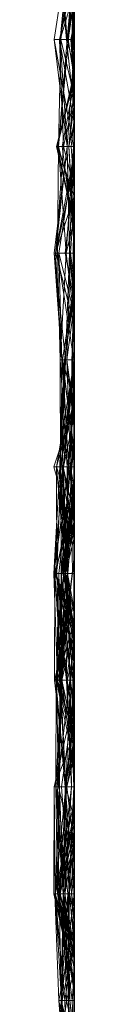
# Model space of a CAD drawing. Units: metres. Extents: x -0.16 to 0.24, y 0.007 to 0.407.
# Drawn here: x 0.239 to 0.24, y 0.315 to 0.362 of the extents above; entities that cross this region are included whole.
import ezdxf

# ---------------------------------------------------------------- set-up
doc = ezdxf.new("R2010")
doc.units = ezdxf.units.M
doc.linetypes.add('AUSGEZOGEN', pattern=[0])
doc.layers.add('Standard', color=7, linetype='AUSGEZOGEN', lineweight=13)

# ---------------------------------------------------------------- blocks, each defined once
blk = doc.blocks.new('COMPLEXOBJECT_0')
at = {"layer": 'Standard', "color": 7, "linetype": 'AUSGEZOGEN', "lineweight": 13, "transparency": 33554687}
for p, q in [((0.142979, 0.00098), (0.148085, 0.000375)), ((0.148846, 0), (0.153191, 0.000974)), ((0.153191, 0.000974), (0.153191, 0.000915)), ((0.153191, 0.000974), (0.158298, 0.000964)), ((0.153191, 0.000915), (0.153191, 0.000974)), ((0.158298, 0.000964), (0.153191, 0.000915)), ((0.153191, 0.000915), (0.158298, 0.000964)), ((0.158298, 0.000964), (0.158298, 0.000412)), ((0.158298, 0.000964), (0.162504, 0)), ((0.158298, 0.000964), (0.16083, 0)), ((0.158298, 0), (0.158298, 0.000964)), ((0.163404, 0.000337), (0.168511, 0.000987)), ((0.163404, 0.000369), (0.168511, 0.000987)), ((0.163404, 0.000802), (0.168511, 0.000987)), ((0.168511, 0.000987), (0.168511, 0)), ((0.168511, 0.000987), (0.171347, 0)), ((0.168511, 0), (0.168511, 0.000987)), ((0.173617, 0.000687), (0.168511, 0.000987)), ((0.168511, 0.000987), (0.168511, 0)), ((0.168511, 0.000987), (0.173617, 0.000285)), ((0.168511, 0.000987), (0.173617, 0.00052)), ((0.168511, 0.000498), (0.168511, 0.000987)), ((0.170146, 0), (0.173617, 0.000988)), ((0.173617, 0.000988), (0.173617, 0)), ((0.173617, 0.000988), (0.176521, 0)), ((0.173617, 0), (0.173617, 0.000988)), ((0.178723, 0.00043), (0.18383, 0.000966)), ((0.178723, 0.0006), (0.18383, 0.000966)), ((0.18383, 0.000966), (0.18383, 0.000237)), ((0.18383, 0.000966), (0.188936, 0.000335)), ((0.18383, 0.000902), (0.18383, 0.000966)), ((0.188936, 0.00004), (0.194043, 0.000971)), ((0.188936, 0.000335), (0.194043, 0.000971)), ((0.194043, 0.000971), (0.194043, 0)), ((0.194043, 0.000971), (0.199149, 0.000179)), ((0.194043, 0.000677), (0.194043, 0.000971)), ((0.142979, 0.000887), (0.148085, 0.000623)), ((0.142979, 0.0003), (0.148085, 0.000748)), ((0.148085, 0.000585), (0.142979, 0.000689)), ((0.148085, 0.000611), (0.142979, 0.0003)), ((0.142979, 0.000503), (0.148085, 0.000611)), ((0.148085, 0.000623), (0.144257, 0)), ((0.144312, 0), (0.148085, 0.000611)), ((0.144599, 0), (0.148085, 0.000748)), ((0.144643, 0), (0.148085, 0.00063)), ((0.14565, 0), (0.148085, 0.000623)), ((0.148085, 0.000748), (0.153191, 0.000936)), ((0.148085, 0.000451), (0.153191, 0.000936)), ((0.153191, 0.000912), (0.148085, 0.000451)), ((0.148085, 0.000611), (0.153191, 0.000912)), ((0.148085, 0.000748), (0.148085, 0)), ((0.148085, 0.000748), (0.151724, 0)), ((0.148085, 0.000451), (0.148085, 0.000748)), ((0.148085, 0.000212), (0.153191, 0.000746)), ((0.148085, 0.000098), (0.153191, 0.000728)), ((0.153191, 0.000725), (0.148085, 0.000623)), ((0.148085, 0.000212), (0.153191, 0.000725)), ((0.148085, 0.00063), (0.148085, 0.000212)), ((0.148085, 0.00063), (0.153191, 0.000311)), ((0.148085, 0), (0.148085, 0.00063)), ((0.153191, 0.00053), (0.148085, 0.00063)), ((0.148085, 0.000623), (0.148085, 0)), ((0.148085, 0.000623), (0.153191, 0.000008)), ((0.148085, 0.000623), (0.153191, 0.000451)), ((0.148085, 0), (0.148085, 0.000623)), ((0.148085, 0.000611), (0.148085, 0.000451)), ((0.148085, 0), (0.148085, 0.000611)), ((0.150538, 0), (0.148085, 0.000611)), ((0.150957, 0), (0.148085, 0.000585)), ((0.148085, 0.000585), (0.148085, 0)), ((0.153191, 0.00053), (0.148085, 0.000375)), ((0.153191, 0.000811), (0.148512, 0)), ((0.14871, 0), (0.153191, 0.000915)), ((0.148711, 0), (0.153191, 0.00053)), ((0.148887, 0), (0.153191, 0.000915)), ((0.153191, 0.000915), (0.148888, 0)), ((0.153191, 0.000811), (0.149631, 0)), ((0.153191, 0.000915), (0.150058, 0)), ((0.150123, 0), (0.153191, 0.00053)), ((0.150206, 0), (0.153191, 0.000811)), ((0.15042, 0), (0.153191, 0.000915)), ((0.150449, 0), (0.153191, 0.000811)), ((0.150673, 0), (0.153191, 0.00068)), ((0.150703, 0), (0.153191, 0.000811)), ((0.150777, 0), (0.153191, 0.000725)), ((0.153191, 0.000936), (0.153191, 0)), ((0.153191, 0.000936), (0.155884, 0)), ((0.153191, 0), (0.153191, 0.000936)), ((0.153191, 0.000915), (0.153191, 0.000811)), ((0.153191, 0.000915), (0.158298, 0.000707)), ((0.153191, 0.000915), (0.158298, 0.000412)), ((0.153191, 0.000915), (0.157599, 0)), ((0.153191, 0), (0.153191, 0.000915)), ((0.153191, 0.000912), (0.153191, 0)), ((0.153191, 0.000912), (0.156537, 0)), ((0.153191, 0), (0.153191, 0.000912)), ((0.153191, 0.00053), (0.158298, 0.000887)), ((0.153191, 0.000811), (0.158298, 0.000887)), ((0.158298, 0.000821), (0.153191, 0.000746)), ((0.153191, 0.000311), (0.158298, 0.000821)), ((0.153191, 0.00053), (0.158298, 0.000821)), ((0.153191, 0.000811), (0.153191, 0.00053)), ((0.153191, 0.000811), (0.157069, 0)), ((0.153191, 0.00068), (0.153191, 0.000811)), ((0.153191, 0.000811), (0.153191, 0.00053)), ((0.153191, 0.000811), (0.158298, 0.000707)), ((0.153191, 0.000746), (0.153191, 0.000725)), ((0.153191, 0.000746), (0.158298, 0.000143)), ((0.153191, 0.000746), (0.155419, 0)), ((0.153191, 0.000311), (0.153191, 0.000746)), ((0.153191, 0.000728), (0.153191, 0)), ((0.153191, 0.000728), (0.158298, 0.000366)), ((0.153191, 0.000728), (0.155491, 0)), ((0.153191, 0), (0.153191, 0.000728)), ((0.153191, 0.000725), (0.153191, 0.000451)), ((0.153191, 0.000725), (0.158298, 0.000143)), ((0.158298, 0.000707), (0.153191, 0.00053)), ((0.153191, 0.00068), (0.156898, 0)), ((0.153191, 0.00068), (0.156198, 0)), ((0.153191, 0), (0.153191, 0.00068)), ((0.158298, 0.000409), (0.153191, 0.00068)), ((0.153191, 0.000231), (0.158298, 0.000608)), ((0.153191, 0.00053), (0.153191, 0.000311)), ((0.153191, 0.00053), (0.153191, 0)), ((0.153191, 0.00053), (0.158298, 0.000409)), ((0.153191, 0.00053), (0.155165, 0)), ((0.158298, 0.000756), (0.155111, 0)), ((0.158298, 0.000366), (0.163404, 0.000941)), ((0.158298, 0.000887), (0.158298, 0.000821)), ((0.158298, 0.000887), (0.163404, 0.000615)), ((0.158298, 0), (0.158298, 0.000887)), ((0.163404, 0.000861), (0.158298, 0.000887)), ((0.158298, 0.000446), (0.163404, 0.000883)), ((0.158298, 0.000756), (0.163404, 0.000859)), ((0.158298, 0.000821), (0.158298, 0)), ((0.158298, 0.000821), (0.163404, 0.000219)), ((0.158298, 0.000821), (0.163404, 0.000616)), ((0.163404, 0.000615), (0.158298, 0.000821)), ((0.163404, 0.000585), (0.158298, 0.000756)), ((0.158298, 0.000756), (0.158298, 0)), ((0.158298, 0.000707), (0.158298, 0)), ((0.158298, 0.000707), (0.163404, 0.000664)), ((0.158298, 0.000707), (0.163404, 0.000687)), ((0.158298, 0.000412), (0.158298, 0.000707)), ((0.158298, 0.000412), (0.163404, 0.000687)), ((0.163404, 0.000664), (0.158298, 0.000409)), ((0.158298, 0.000608), (0.162563, 0)), ((0.158298, 0.000026), (0.158298, 0.000608)), ((0.15877, 0), (0.163404, 0.000597)), ((0.159471, 0), (0.163404, 0.000861)), ((0.163404, 0.000859), (0.160247, 0)), ((0.160464, 0), (0.163404, 0.00072)), ((0.160575, 0), (0.163404, 0.000596)), ((0.160701, 0), (0.163404, 0.000596)), ((0.160728, 0), (0.163404, 0.000802)), ((0.160786, 0), (0.163404, 0.000859)), ((0.161152, 0), (0.163404, 0.000664)), ((0.163404, 0.000941), (0.163404, 0)), ((0.163404, 0.000941), (0.167143, 0)), ((0.163404, 0), (0.163404, 0.000941)), ((0.168511, 0.000933), (0.163404, 0.000941)), ((0.163404, 0.000597), (0.168511, 0.000933)), ((0.163404, 0.000883), (0.163404, 0)), ((0.163404, 0.000883), (0.168511, 0.00032)), ((0.163404, 0), (0.163404, 0.000883)), ((0.163404, 0.000861), (0.163404, 0.000615)), ((0.163404, 0.000861), (0.168511, 0.000617)), ((0.163404, 0.000861), (0.167185, 0)), ((0.163404, 0.000181), (0.163404, 0.000861)), ((0.163404, 0.000859), (0.163404, 0.00072)), ((0.163404, 0.000859), (0.168511, 0.000085)), ((0.163404, 0.000585), (0.163404, 0.000859)), ((0.168511, 0.000748), (0.163404, 0.000859)), ((0.163404, 0.000664), (0.168511, 0.000837)), ((0.163404, 0.000687), (0.168511, 0.000837)), ((0.163404, 0.000802), (0.163404, 0)), ((0.163404, 0.000802), (0.16626, 0)), ((0.163404, 0), (0.163404, 0.000802)), ((0.168511, 0.000498), (0.163404, 0.000802)), ((0.168511, 0.000748), (0.163404, 0.000585)), ((0.163404, 0.00072), (0.163404, 0.000596)), ((0.163404, 0.00072), (0.168511, 0.000099)), ((0.168511, 0.000085), (0.163404, 0.00072)), ((0.163404, 0.000687), (0.163404, 0.000664)), ((0.163404, 0.000687), (0.165779, 0)), ((0.163404, 0), (0.163404, 0.000687)), ((0.168511, 0.000414), (0.163404, 0.000687)), ((0.163404, 0.000664), (0.163404, 0)), ((0.163404, 0.000664), (0.168511, 0.000622)), ((0.168511, 0.000622), (0.163404, 0.000181)), ((0.168511, 0.000617), (0.163404, 0.000616)), ((0.163404, 0.000615), (0.168511, 0.000617)), ((0.163404, 0.000616), (0.163404, 0.000219)), ((0.163404, 0.000616), (0.168511, 0.000305)), ((0.163404, 0.000615), (0.163404, 0.000616)), ((0.163404, 0.000597), (0.163404, 0)), ((0.163404, 0.000597), (0.168511, 0.000417)), ((0.163404, 0), (0.163404, 0.000597)), ((0.163404, 0.000596), (0.163404, 0)), ((0.163404, 0.000596), (0.165892, 0)), ((0.168511, 0.000099), (0.163404, 0.000596)), ((0.164161, 0), (0.168511, 0.000622)), ((0.168511, 0.000886), (0.16437, 0)), ((0.165356, 0), (0.168511, 0.000886)), ((0.165927, 0), (0.168511, 0.000933)), ((0.165949, 0), (0.168511, 0.000552)), ((0.166019, 0), (0.168511, 0.000498)), ((0.166087, 0), (0.168511, 0.000886)), ((0.168511, 0.000933), (0.168511, 0)), ((0.168511, 0.000933), (0.172047, 0)), ((0.168511, 0.000417), (0.168511, 0.000933)), ((0.168511, 0.000886), (0.168511, 0.000414)), ((0.168511, 0.000886), (0.172966, 0)), ((0.168511, 0.000552), (0.168511, 0.000886)), ((0.173617, 0.000859), (0.168511, 0.000837)), ((0.168511, 0.000414), (0.173617, 0.000859)), ((0.168511, 0.000837), (0.168511, 0.000622)), ((0.168511, 0.000837), (0.173617, 0.000652)), ((0.168511, 0), (0.168511, 0.000837)), ((0.173617, 0.000162), (0.168511, 0.000748)), ((0.168511, 0.000748), (0.168511, 0.000085)), ((0.168511, 0.000435), (0.173617, 0.000695)), ((0.168511, 0.000326), (0.173617, 0.000687)), ((0.168511, 0.00032), (0.173617, 0.000656)), ((0.173617, 0.000652), (0.168511, 0.000622)), ((0.168511, 0.000622), (0.168511, 0)), ((0.168511, 0.000622), (0.173617, 0.00019)), ((0.168511, 0.000622), (0.171856, 0)), ((0.168511, 0.000617), (0.168511, 0.000305)), ((0.168511, 0.000617), (0.172811, 0)), ((0.168511, 0.000617), (0.170902, 0)), ((0.168511, 0), (0.168511, 0.000617)), ((0.168511, 0.000326), (0.173617, 0.000583)), ((0.168511, 0.000305), (0.173617, 0.000583)), ((0.168511, 0.000552), (0.172646, 0)), ((0.168511, 0.000552), (0.170511, 0)), ((0.168511, 0), (0.168511, 0.000552)), ((0.168511, 0.00032), (0.173617, 0.000538)), ((0.168511, 0.000498), (0.173617, 0.00052)), ((0.168511, 0.000498), (0.171679, 0)), ((0.168511, 0), (0.168511, 0.000498)), ((0.170213, 0), (0.173617, 0.000687)), ((0.173617, 0.000538), (0.170227, 0)), ((0.170958, 0), (0.173617, 0.000859)), ((0.171221, 0), (0.173617, 0.000538)), ((0.173617, 0.000859), (0.173617, 0.000652)), ((0.173617, 0.000859), (0.178642, 0)), ((0.173617, 0.000859), (0.176745, 0)), ((0.173617, 0.000118), (0.173617, 0.000859)), ((0.173617, 0.000695), (0.178723, 0.000478)), ((0.173617, 0), (0.173617, 0.000695)), ((0.178723, 0.000573), (0.173617, 0.000695)), ((0.173617, 0.000687), (0.173617, 0)), ((0.173617, 0.000687), (0.176685, 0)), ((0.173617, 0.000583), (0.173617, 0.000687)), ((0.178723, 0.00043), (0.173617, 0.000687)), ((0.178723, 0.000684), (0.173617, 0.000656)), ((0.173617, 0.000344), (0.178723, 0.000684)), ((0.173617, 0.000656), (0.173617, 0.000538)), ((0.173617, 0.000656), (0.178723, 0.000027)), ((0.173617, 0.000344), (0.173617, 0.000656)), ((0.173617, 0.000652), (0.173617, 0)), ((0.173617, 0.000652), (0.178617, 0)), ((0.178723, 0.0006), (0.173617, 0.000583)), ((0.173617, 0.000583), (0.178723, 0.00043)), ((0.173617, 0), (0.173617, 0.000583)), ((0.173617, 0.000285), (0.178723, 0.00056)), ((0.173617, 0.000538), (0.173617, 0.00021)), ((0.173617, 0.000538), (0.178609, 0)), ((0.178723, 0.000027), (0.173617, 0.000538)), ((0.173617, 0.00052), (0.173617, 0.000285)), ((0.173617, 0.00052), (0.178343, 0)), ((0.173617, 0.00052), (0.176016, 0)), ((0.173617, 0), (0.173617, 0.00052)), ((0.174256, 0), (0.178723, 0.000573)), ((0.174442, 0), (0.178723, 0.0006)), ((0.176679, 0), (0.178723, 0.00056)), ((0.178723, 0.0006), (0.18383, 0.000902)), ((0.178723, 0.000027), (0.18383, 0.000799)), ((0.178723, 0.000684), (0.18383, 0.000799)), ((0.18383, 0.000736), (0.178723, 0.0006)), ((0.178723, 0.000684), (0.178723, 0.000027)), ((0.178723, 0.000684), (0.18383, 0.000393)), ((0.178723, 0), (0.178723, 0.000684)), ((0.18383, 0.000394), (0.178723, 0.000684)), ((0.178723, 0.0006), (0.178723, 0.00043)), ((0.178723, 0), (0.178723, 0.0006)), ((0.178723, 0.000573), (0.178723, 0.000478)), ((0.178723, 0.000573), (0.182397, 0)), ((0.178723, 0), (0.178723, 0.000573)), ((0.178723, 0.00056), (0.178723, 0)), ((0.178723, 0.00056), (0.182265, 0)), ((0.178723, 0), (0.178723, 0.00056)), ((0.178723, 0.000478), (0.181792, 0)), ((0.182203, 0), (0.178723, 0.000478)), ((0.180372, 0), (0.18383, 0.000885)), ((0.180941, 0), (0.18383, 0.000736)), ((0.18383, 0.000902), (0.188936, 0.000335)), ((0.18383, 0.000902), (0.186551, 0)), ((0.18383, 0.000736), (0.18383, 0.000902)), ((0.188608, 0), (0.18383, 0.000902)), ((0.18383, 0.000885), (0.18383, 0)), ((0.18383, 0.000885), (0.187997, 0)), ((0.18383, 0), (0.18383, 0.000885)), ((0.188936, 0.000517), (0.18383, 0.000885)), ((0.18383, 0.000799), (0.18383, 0)), ((0.18383, 0.000799), (0.188936, 0.000759)), ((0.18383, 0.000393), (0.18383, 0.000799)), ((0.18383, 0.000393), (0.188936, 0.000759)), ((0.18383, 0.000736), (0.188539, 0)), ((0.18383, 0), (0.18383, 0.000736)), ((0.184463, 0), (0.188936, 0.000582)), ((0.185207, 0), (0.188936, 0.000859)), ((0.185316, 0), (0.188936, 0.000813)), ((0.188936, 0.000759), (0.18604, 0)), ((0.186539, 0), (0.188936, 0.000813)), ((0.188936, 0.000517), (0.18695, 0)), ((0.188936, 0.000859), (0.192303, 0)), ((0.188936, 0), (0.188936, 0.000859)), ((0.188936, 0.000813), (0.188936, 0.000001)), ((0.188936, 0.000813), (0.192432, 0)), ((0.188936, 0), (0.188936, 0.000813)), ((0.188936, 0.000813), (0.188936, 0)), ((0.188936, 0.000813), (0.192163, 0)), ((0.188936, 0), (0.188936, 0.000813)), ((0.188936, 0.000759), (0.188936, 0)), ((0.188936, 0.000759), (0.194043, 0.000641)), ((0.188936, 0.000759), (0.194043, 0.000275)), ((0.188936, 0), (0.188936, 0.000759)), ((0.194043, 0.000341), (0.188936, 0.000759)), ((0.188936, 0.000517), (0.194043, 0.000703)), ((0.188936, 0.000335), (0.194043, 0.000677)), ((0.188936, 0.000582), (0.188936, 0.000262)), ((0.188936, 0.000582), (0.191969, 0)), ((0.188936, 0), (0.188936, 0.000582)), ((0.191238, 0), (0.188936, 0.000517)), ((0.188936, 0.000517), (0.188936, 0)), ((0.190065, 0), (0.194043, 0.000703)), ((0.191374, 0), (0.194043, 0.000641)), ((0.194043, 0.000372), (0.199149, 0.000831)), ((0.194043, 0.000341), (0.199149, 0.000758)), ((0.194043, 0.000703), (0.194043, 0.000117)), ((0.194043, 0.000703), (0.197219, 0)), ((0.194043, 0), (0.194043, 0.000703)), ((0.194043, 0.000677), (0.199149, 0.000179)), ((0.194043, 0.000677), (0.19635, 0)), ((0.194043, 0), (0.194043, 0.000677)), ((0.194043, 0.000641), (0.194043, 0.000078)), ((0.194043, 0.000641), (0.199149, 0.00008)), ((0.194043, 0.000275), (0.194043, 0.000641)), ((0.142979, 0.0003), (0.148085, 0.000451)), ((0.148085, 0.000278), (0.142979, 0.000269)), ((0.144293, 0), (0.148085, 0.000278)), ((0.14512, 0), (0.148085, 0.000098)), ((0.145989, 0), (0.148085, 0.000212)), ((0.146345, 0), (0.148085, 0.000212)), ((0.146443, 0), (0.148085, 0.000375)), ((0.148085, 0.000451), (0.150997, 0)), ((0.153191, 0.000448), (0.148085, 0.000278)), ((0.148085, 0.000375), (0.148085, 0)), ((0.148085, 0.000375), (0.149505, 0)), ((0.148085, 0), (0.148085, 0.000375)), ((0.153191, 0.000311), (0.148085, 0.000212)), ((0.148085, 0.000278), (0.148085, 0)), ((0.148085, 0.000278), (0.153191, 0.000259)), ((0.148085, 0.000278), (0.153191, 0.000247)), ((0.148085, 0), (0.148085, 0.000278)), ((0.148085, 0.000212), (0.148085, 0)), ((0.148085, 0.000098), (0.148085, 0)), ((0.148085, 0.000098), (0.149404, 0)), ((0.148085, 0), (0.148085, 0.000098)), ((0.149025, 0), (0.148085, 0.000098)), ((0.150584, 0), (0.153191, 0.000448)), ((0.150698, 0), (0.153191, 0.000231)), ((0.151349, 0), (0.153191, 0.000259)), ((0.15172, 0), (0.153191, 0.00013)), ((0.152152, 0), (0.153191, 0.000231)), ((0.152506, 0), (0.153191, 0.00013)), ((0.153191, 0.000008), (0.153098, 0)), ((0.153141, 0), (0.153191, 0.000008)), ((0.153191, 0.000451), (0.153191, 0.000008)), ((0.153191, 0.000451), (0.155785, 0)), ((0.158298, 0.000143), (0.153191, 0.000451)), ((0.153191, 0.000448), (0.153191, 0.000247)), ((0.153191, 0.000448), (0.158298, 0.000446)), ((0.153191, 0.000008), (0.153191, 0.000448)), ((0.158298, 0.000446), (0.153191, 0.000247)), ((0.153191, 0.000008), (0.158298, 0.000446)), ((0.153191, 0.000259), (0.153191, 0)), ((0.153191, 0.000259), (0.158298, 0.000026)), ((0.153191, 0.000259), (0.15441, 0)), ((0.153191, 0.000247), (0.153191, 0.000259)), ((0.15453, 0), (0.153191, 0.000259)), ((0.153191, 0.000247), (0.154485, 0)), ((0.153191, 0), (0.153191, 0.000231)), ((0.158298, 0.000026), (0.153191, 0.000231)), ((0.153191, 0.00013), (0.153191, 0)), ((0.153191, 0.00013), (0.156673, 0)), ((0.153191, 0.00013), (0.153952, 0)), ((0.153191, 0), (0.153191, 0.00013)), ((0.153191, 0.000008), (0.15334, 0)), ((0.153283, 0), (0.153191, 0.000008)), ((0.155412, 0), (0.158298, 0.000366)), ((0.156787, 0), (0.158298, 0.000409)), ((0.157788, 0), (0.158298, 0.000026)), ((0.158298, 0.000446), (0.158298, 0)), ((0.158298, 0.000446), (0.161707, 0)), ((0.158298, 0), (0.158298, 0.000446)), ((0.160419, 0), (0.158298, 0.000446)), ((0.158298, 0.000412), (0.1617, 0)), ((0.158298, 0.000409), (0.158298, 0)), ((0.158298, 0.000409), (0.163404, 0.000181)), ((0.158298, 0.000409), (0.162336, 0)), ((0.158298, 0), (0.158298, 0.000409)), ((0.158298, 0.000143), (0.163404, 0.000369)), ((0.158298, 0.000366), (0.158298, 0)), ((0.158298, 0.000366), (0.160344, 0)), ((0.158298, 0), (0.158298, 0.000366)), ((0.159763, 0), (0.158298, 0.000366)), ((0.158298, 0.000143), (0.163404, 0.000337)), ((0.163404, 0.00022), (0.158298, 0.000026)), ((0.163404, 0.000219), (0.158298, 0.000143)), ((0.158298, 0.000143), (0.158298, 0)), ((0.158298, 0), (0.158298, 0.000143)), ((0.158298, 0.000026), (0.163404, 0.00007)), ((0.158298, 0.000026), (0.159211, 0)), ((0.158298, 0), (0.158298, 0.000026)), ((0.16118, 0), (0.163404, 0.000337)), ((0.163404, 0.000181), (0.161294, 0)), ((0.161996, 0), (0.163404, 0.000181)), ((0.16233, 0), (0.163404, 0.00022)), ((0.16246, 0), (0.163404, 0.000219)), ((0.163404, 0.00007), (0.168511, 0.000435)), ((0.163404, 0.000369), (0.163404, 0.000337)), ((0.163404, 0.000369), (0.166047, 0)), ((0.163404, 0.000219), (0.163404, 0.000369)), ((0.168511, 0.000326), (0.163404, 0.000369)), ((0.163404, 0.000337), (0.163404, 0)), ((0.163404, 0.000337), (0.164713, 0)), ((0.163404, 0.000219), (0.168511, 0.000326)), ((0.168511, 0.000305), (0.163404, 0.000219)), ((0.163404, 0.00022), (0.163404, 0.00007)), ((0.163404, 0.00022), (0.165685, 0)), ((0.163404, 0), (0.163404, 0.00022)), ((0.163404, 0.000181), (0.165318, 0)), ((0.163404, 0.000181), (0.164385, 0)), ((0.163404, 0), (0.163404, 0.000181)), ((0.163404, 0.00007), (0.163404, 0)), ((0.163404, 0.00007), (0.163963, 0)), ((0.164445, 0), (0.163404, 0.00007)), ((0.164508, 0), (0.168511, 0.000435)), ((0.165102, 0), (0.168511, 0.000414)), ((0.168511, 0.00032), (0.165495, 0)), ((0.166614, 0), (0.168511, 0.000417)), ((0.166786, 0), (0.168511, 0.00032)), ((0.168511, 0), (0.168511, 0.000435)), ((0.172807, 0), (0.168511, 0.000435)), ((0.168511, 0.000417), (0.171073, 0)), ((0.168511, 0.000417), (0.170206, 0)), ((0.168511, 0), (0.168511, 0.000417)), ((0.173617, 0.000285), (0.168511, 0.000417)), ((0.168511, 0.000414), (0.168511, 0)), ((0.168511, 0.000414), (0.173617, 0.000118)), ((0.172402, 0), (0.168511, 0.000414)), ((0.173617, 0.000344), (0.168511, 0.00032)), ((0.168511, 0.000326), (0.168511, 0)), ((0.168511, 0.000305), (0.168511, 0.000326)), ((0.168511, 0.00032), (0.168511, 0)), ((0.168511, 0), (0.168511, 0.00032)), ((0.168511, 0.000305), (0.172212, 0)), ((0.173617, 0.000162), (0.168511, 0.000085)), ((0.168511, 0.000099), (0.168511, 0)), ((0.168511, 0.000099), (0.169227, 0)), ((0.168511, 0.000085), (0.168511, 0.000099)), ((0.169327, 0), (0.168511, 0.000099)), ((0.168511, 0.000085), (0.169228, 0)), ((0.171396, 0), (0.173617, 0.00021)), ((0.173617, 0.00019), (0.171647, 0)), ((0.17203, 0), (0.173617, 0.000285)), ((0.172289, 0), (0.173617, 0.000344)), ((0.172598, 0), (0.173617, 0.00019)), ((0.173617, 0.00019), (0.178723, 0.000351)), ((0.173617, 0), (0.173617, 0.000344)), ((0.176542, 0), (0.173617, 0.000344)), ((0.173617, 0.000285), (0.173617, 0)), ((0.173617, 0.000285), (0.178069, 0)), ((0.173617, 0.00021), (0.173617, 0)), ((0.173617, 0.00021), (0.177481, 0)), ((0.17844, 0), (0.173617, 0.00021)), ((0.173617, 0.00019), (0.173617, 0)), ((0.173617, 0), (0.173617, 0.00019)), ((0.1752, 0), (0.173617, 0.000162)), ((0.173617, 0.000162), (0.173617, 0)), ((0.178723, 0.000125), (0.173617, 0.000118)), ((0.173617, 0.000118), (0.174526, 0)), ((0.173617, 0.000118), (0.175163, 0)), ((0.173617, 0), (0.173617, 0.000118)), ((0.178723, 0.000351), (0.175397, 0)), ((0.176082, 0), (0.178723, 0.000351)), ((0.176178, 0), (0.178723, 0.000094)), ((0.176216, 0), (0.178723, 0.000125)), ((0.178723, 0.000009), (0.178401, 0)), ((0.178672, 0), (0.178723, 0.000009)), ((0.178723, 0.00043), (0.178723, 0)), ((0.178723, 0.00043), (0.18383, 0.000237)), ((0.178723, 0.000351), (0.178723, 0)), ((0.178723, 0.000351), (0.18134, 0)), ((0.178723, 0), (0.178723, 0.000351)), ((0.18383, 0.000181), (0.178723, 0.000351)), ((0.178723, 0.000125), (0.178723, 0)), ((0.178723, 0.000125), (0.181134, 0)), ((0.178723, 0.000009), (0.178723, 0.000125)), ((0.178723, 0.000094), (0.178723, 0)), ((0.178723, 0.000094), (0.18383, 0.000032)), ((0.178723, 0.000094), (0.18383, 0.00005)), ((0.178723, 0), (0.178723, 0.000094)), ((0.178723, 0.000027), (0.178723, 0)), ((0.178723, 0.000027), (0.178953, 0)), ((0.178723, 0.000009), (0.179024, 0)), ((0.178723, 0.000009), (0.178823, 0)), ((0.178723, 0), (0.178723, 0.000009)), ((0.180737, 0), (0.18383, 0.000394)), ((0.18383, 0.000237), (0.181377, 0)), ((0.181527, 0), (0.18383, 0.000446)), ((0.182085, 0), (0.18383, 0.000237)), ((0.182522, 0), (0.18383, 0.000181)), ((0.183009, 0), (0.18383, 0.00005)), ((0.18383, 0.000032), (0.183099, 0)), ((0.183619, 0), (0.18383, 0.000032)), ((0.18383, 0.000446), (0.18383, 0)), ((0.18383, 0.000446), (0.187724, 0)), ((0.18383, 0), (0.18383, 0.000446)), ((0.18383, 0.000394), (0.18383, 0.000393)), ((0.18383, 0.000394), (0.185418, 0)), ((0.18383, 0.000237), (0.18383, 0.000394)), ((0.188936, 0.00004), (0.18383, 0.000394)), ((0.18383, 0.000393), (0.185394, 0)), ((0.185414, 0), (0.18383, 0.000393)), ((0.188936, 0.000335), (0.18383, 0.000237)), ((0.18383, 0.000237), (0.188936, 0.00004)), ((0.18383, 0.000181), (0.18383, 0)), ((0.18383, 0.000181), (0.186361, 0)), ((0.18383, 0), (0.18383, 0.000181)), ((0.18383, 0.00005), (0.18383, 0.000032)), ((0.18383, 0.00005), (0.186837, 0)), ((0.18383, 0), (0.18383, 0.00005)), ((0.18383, 0.000032), (0.18383, 0)), ((0.18383, 0.000032), (0.184281, 0)), ((0.186272, 0), (0.18383, 0.000032)), ((0.183947, 0), (0.188936, 0.000262)), ((0.185052, 0), (0.188936, 0.000262)), ((0.186941, 0), (0.188936, 0.000159)), ((0.188919, 0), (0.188936, 0.000001)), ((0.188922, 0), (0.188936, 0.000001)), ((0.188936, 0.000335), (0.188936, 0.00004)), ((0.188936, 0), (0.188936, 0.000335)), ((0.193592, 0), (0.188936, 0.000335)), ((0.188936, 0.000262), (0.188936, 0)), ((0.188936, 0.000262), (0.191787, 0)), ((0.188936, 0.000262), (0.190038, 0)), ((0.190962, 0), (0.188936, 0.000262)), ((0.188936, 0.000159), (0.188936, 0)), ((0.188936, 0.000159), (0.190228, 0)), ((0.188936, 0), (0.188936, 0.000159)), ((0.188936, 0.00004), (0.188936, 0)), ((0.188936, 0.00004), (0.189353, 0)), ((0.188936, 0.000001), (0.188936, 0)), ((0.188936, 0.000001), (0.188945, 0)), ((0.188936, 0.000001), (0.188942, 0)), ((0.188951, 0), (0.188936, 0.000001)), ((0.194043, 0.000117), (0.190113, 0)), ((0.190627, 0), (0.194043, 0.000372)), ((0.194043, 0.00016), (0.191666, 0)), ((0.192151, 0), (0.194043, 0.000117)), ((0.192208, 0), (0.194043, 0.000302)), ((0.192629, 0), (0.194043, 0.000341)), ((0.19303, 0), (0.194043, 0.00016)), ((0.193412, 0), (0.194043, 0.000117)), ((0.193446, 0), (0.194043, 0.000078)), ((0.193567, 0), (0.194043, 0.000078)), ((0.194043, 0.000372), (0.194043, 0)), ((0.194043, 0.000372), (0.195582, 0)), ((0.194043, 0.00016), (0.194043, 0.000372)), ((0.194043, 0.000341), (0.194043, 0.000275)), ((0.194043, 0.000341), (0.197785, 0)), ((0.194043, 0), (0.194043, 0.000341)), ((0.195903, 0), (0.194043, 0.000341)), ((0.194043, 0.000302), (0.194043, 0)), ((0.194043, 0.000302), (0.195925, 0)), ((0.194043, 0), (0.194043, 0.000302)), ((0.194043, 0.000275), (0.199149, 0.00008)), ((0.194043, 0.000275), (0.19756, 0)), ((0.194043, 0.00016), (0.194843, 0)), ((0.194043, 0.00016), (0.194749, 0)), ((0.194043, 0), (0.194043, 0.00016)), ((0.194043, 0.000078), (0.199149, 0.000136)), ((0.194043, 0.000117), (0.194043, 0)), ((0.194043, 0.000117), (0.198115, 0)), ((0.195143, 0), (0.194043, 0.000117)), ((0.199149, 0.00008), (0.194043, 0.000078)), ((0.194043, 0.000078), (0.194043, 0)), ((0.152152, 0), (0.140959, 0)), ((0.144257, 0), (0.148085, 0)), ((0.148085, 0), (0.144293, 0)), ((0.144599, 0), (0.148085, 0)), ((0.148085, 0), (0.144643, 0)), ((0.148085, 0), (0.14479, 0)), ((0.144869, 0), (0.148085, 0)), ((0.148085, 0), (0.14512, 0)), ((0.14512, 0), (0.148085, 0)), ((0.148085, 0), (0.14565, 0)), ((0.14601, 0), (0.148085, 0)), ((0.146345, 0), (0.148085, 0)), ((0.146443, 0), (0.148085, 0)), ((0.148085, 0), (0.147727, 0)), ((0.148085, 0), (0.149505, 0)), ((0.150123, 0), (0.148085, 0)), ((0.148085, 0), (0.150777, 0)), ((0.150777, 0), (0.148085, 0)), ((0.148085, 0), (0.153141, 0)), ((0.150584, 0), (0.148085, 0)), ((0.148085, 0), (0.150957, 0)), ((0.148711, 0), (0.148085, 0)), ((0.148085, 0), (0.151724, 0)), ((0.150538, 0), (0.148085, 0)), ((0.149025, 0), (0.148085, 0)), ((0.148085, 0), (0.149404, 0)), ((0.148085, 0), (0.151349, 0)), ((0.150206, 0), (0.148512, 0)), ((0.148512, 0), (0.148711, 0)), ((0.153191, 0), (0.14871, 0)), ((0.14871, 0), (0.148888, 0)), ((0.148888, 0), (0.148846, 0)), ((0.148846, 0), (0.148887, 0)), ((0.148887, 0), (0.15042, 0)), ((0.153191, 0), (0.149025, 0)), ((0.149404, 0), (0.153191, 0)), ((0.149505, 0), (0.153191, 0)), ((0.150703, 0), (0.149631, 0)), ((0.149631, 0), (0.150123, 0)), ((0.15042, 0), (0.150058, 0)), ((0.150058, 0), (0.150206, 0)), ((0.150673, 0), (0.150449, 0)), ((0.150449, 0), (0.150703, 0)), ((0.153191, 0), (0.150538, 0)), ((0.153098, 0), (0.150584, 0)), ((0.153191, 0), (0.150673, 0)), ((0.153191, 0), (0.150698, 0)), ((0.150698, 0), (0.152152, 0)), ((0.150957, 0), (0.155111, 0)), ((0.153191, 0), (0.150997, 0)), ((0.150997, 0), (0.153191, 0)), ((0.151349, 0), (0.153191, 0)), ((0.15172, 0), (0.152506, 0)), ((0.153191, 0), (0.15172, 0)), ((0.151724, 0), (0.153191, 0)), ((0.152506, 0), (0.153191, 0)), ((0.153141, 0), (0.153098, 0)), ((0.153191, 0), (0.156787, 0)), ((0.156787, 0), (0.153191, 0)), ((0.157599, 0), (0.153191, 0)), ((0.153191, 0), (0.155884, 0)), ((0.155884, 0), (0.153191, 0)), ((0.153191, 0), (0.156537, 0)), ((0.156537, 0), (0.153191, 0)), ((0.155491, 0), (0.153191, 0)), ((0.153191, 0), (0.155412, 0)), ((0.153191, 0), (0.156673, 0)), ((0.153952, 0), (0.153191, 0)), ((0.153191, 0), (0.157788, 0)), ((0.157788, 0), (0.153191, 0)), ((0.15334, 0), (0.153283, 0)), ((0.153283, 0), (0.155785, 0)), ((0.158298, 0), (0.15334, 0)), ((0.156673, 0), (0.153952, 0)), ((0.158298, 0), (0.15441, 0)), ((0.15441, 0), (0.15453, 0)), ((0.15453, 0), (0.154485, 0)), ((0.154485, 0), (0.158298, 0)), ((0.155111, 0), (0.158298, 0)), ((0.158298, 0), (0.155165, 0)), ((0.155165, 0), (0.158298, 0)), ((0.155412, 0), (0.158298, 0)), ((0.155419, 0), (0.158298, 0)), ((0.158298, 0), (0.155419, 0)), ((0.158298, 0), (0.155491, 0)), ((0.155785, 0), (0.158298, 0)), ((0.156898, 0), (0.156198, 0)), ((0.156198, 0), (0.158298, 0)), ((0.157069, 0), (0.156898, 0)), ((0.158298, 0), (0.157069, 0)), ((0.158298, 0), (0.157599, 0)), ((0.16233, 0), (0.158298, 0)), ((0.158298, 0), (0.161707, 0)), ((0.158298, 0), (0.16118, 0)), ((0.160419, 0), (0.158298, 0)), ((0.158298, 0), (0.16246, 0)), ((0.16246, 0), (0.158298, 0)), ((0.158298, 0), (0.160786, 0)), ((0.16083, 0), (0.158298, 0)), ((0.158298, 0), (0.160344, 0)), ((0.159763, 0), (0.158298, 0)), ((0.158298, 0), (0.161996, 0)), ((0.159471, 0), (0.158298, 0)), ((0.158298, 0), (0.161152, 0)), ((0.161152, 0), (0.158298, 0)), ((0.163404, 0), (0.15877, 0)), ((0.15877, 0), (0.163404, 0)), ((0.162563, 0), (0.159211, 0)), ((0.159211, 0), (0.163404, 0)), ((0.161294, 0), (0.159471, 0)), ((0.163404, 0), (0.159763, 0)), ((0.160786, 0), (0.160247, 0)), ((0.160247, 0), (0.160464, 0)), ((0.160344, 0), (0.163404, 0)), ((0.163404, 0), (0.160419, 0)), ((0.160464, 0), (0.160701, 0)), ((0.160701, 0), (0.160575, 0)), ((0.160575, 0), (0.163404, 0)), ((0.163404, 0), (0.160728, 0)), ((0.160728, 0), (0.163404, 0)), ((0.162504, 0), (0.16083, 0)), ((0.16118, 0), (0.163404, 0)), ((0.161996, 0), (0.161294, 0)), ((0.163404, 0), (0.1617, 0)), ((0.1617, 0), (0.162504, 0)), ((0.161707, 0), (0.163404, 0)), ((0.163404, 0), (0.16233, 0)), ((0.163404, 0), (0.162336, 0)), ((0.162336, 0), (0.163404, 0)), ((0.164508, 0), (0.162563, 0)), ((0.165685, 0), (0.163404, 0)), ((0.163404, 0), (0.165495, 0)), ((0.163404, 0), (0.164713, 0)), ((0.166786, 0), (0.163404, 0)), ((0.163404, 0), (0.165892, 0)), ((0.165102, 0), (0.163404, 0)), ((0.163404, 0), (0.167143, 0)), ((0.166019, 0), (0.163404, 0)), ((0.163404, 0), (0.16626, 0)), ((0.166614, 0), (0.163404, 0)), ((0.163404, 0), (0.165927, 0)), ((0.165927, 0), (0.163404, 0)), ((0.163404, 0), (0.164161, 0)), ((0.164161, 0), (0.163404, 0)), ((0.163404, 0), (0.164508, 0)), ((0.168511, 0), (0.163963, 0)), ((0.163963, 0), (0.164445, 0)), ((0.166087, 0), (0.16437, 0)), ((0.16437, 0), (0.165102, 0)), ((0.165318, 0), (0.164385, 0)), ((0.164385, 0), (0.168511, 0)), ((0.164445, 0), (0.165685, 0)), ((0.164713, 0), (0.168511, 0)), ((0.167185, 0), (0.165318, 0)), ((0.165949, 0), (0.165356, 0)), ((0.165356, 0), (0.166087, 0)), ((0.165495, 0), (0.168511, 0)), ((0.168511, 0), (0.165779, 0)), ((0.165779, 0), (0.168511, 0)), ((0.165892, 0), (0.168511, 0)), ((0.168511, 0), (0.165949, 0)), ((0.168511, 0), (0.166019, 0)), ((0.166047, 0), (0.168511, 0)), ((0.168511, 0), (0.166047, 0)), ((0.16626, 0), (0.168511, 0)), ((0.168511, 0), (0.166614, 0)), ((0.168511, 0), (0.166786, 0)), ((0.167143, 0), (0.168511, 0)), ((0.168511, 0), (0.167185, 0)), ((0.172807, 0), (0.168511, 0)), ((0.168511, 0), (0.171221, 0)), ((0.168511, 0), (0.171347, 0)), ((0.172289, 0), (0.168511, 0)), ((0.168511, 0), (0.170213, 0)), ((0.170213, 0), (0.168511, 0)), ((0.168511, 0), (0.169227, 0)), ((0.170902, 0), (0.168511, 0)), ((0.168511, 0), (0.172598, 0)), ((0.170511, 0), (0.168511, 0)), ((0.168511, 0), (0.172047, 0)), ((0.171679, 0), (0.168511, 0)), ((0.168511, 0), (0.17203, 0)), ((0.17203, 0), (0.168511, 0)), ((0.168511, 0), (0.170958, 0)), ((0.170958, 0), (0.168511, 0)), ((0.169227, 0), (0.169327, 0)), ((0.169327, 0), (0.169228, 0)), ((0.169228, 0), (0.173617, 0)), ((0.173617, 0), (0.170146, 0)), ((0.170146, 0), (0.173617, 0)), ((0.171073, 0), (0.170206, 0)), ((0.170206, 0), (0.173617, 0)), ((0.171221, 0), (0.170227, 0)), ((0.170227, 0), (0.171396, 0)), ((0.172646, 0), (0.170511, 0)), ((0.172811, 0), (0.170902, 0)), ((0.172047, 0), (0.171073, 0)), ((0.171347, 0), (0.173617, 0)), ((0.171396, 0), (0.173617, 0)), ((0.172598, 0), (0.171647, 0)), ((0.171647, 0), (0.173617, 0)), ((0.173617, 0), (0.171679, 0)), ((0.173617, 0), (0.171856, 0)), ((0.171856, 0), (0.173617, 0)), ((0.173617, 0), (0.172212, 0)), ((0.172212, 0), (0.172811, 0)), ((0.173617, 0), (0.172289, 0)), ((0.173617, 0), (0.172402, 0)), ((0.172402, 0), (0.172966, 0)), ((0.172966, 0), (0.172646, 0)), ((0.173617, 0), (0.172807, 0)), ((0.174256, 0), (0.173617, 0)), ((0.173617, 0), (0.177481, 0)), ((0.173617, 0), (0.176685, 0)), ((0.176542, 0), (0.173617, 0)), ((0.173617, 0), (0.1752, 0)), ((0.174442, 0), (0.173617, 0)), ((0.173617, 0), (0.175397, 0)), ((0.176082, 0), (0.173617, 0)), ((0.173617, 0), (0.178617, 0)), ((0.176216, 0), (0.173617, 0)), ((0.173617, 0), (0.176679, 0)), ((0.176016, 0), (0.173617, 0)), ((0.173617, 0), (0.176521, 0)), ((0.176521, 0), (0.173617, 0)), ((0.178723, 0), (0.174256, 0)), ((0.178723, 0), (0.174442, 0)), ((0.176745, 0), (0.174526, 0)), ((0.174526, 0), (0.175163, 0)), ((0.175163, 0), (0.178723, 0)), ((0.1752, 0), (0.18695, 0)), ((0.175397, 0), (0.178723, 0)), ((0.178343, 0), (0.176016, 0)), ((0.178723, 0), (0.176082, 0)), ((0.176178, 0), (0.178723, 0)), ((0.178723, 0), (0.176178, 0)), ((0.178401, 0), (0.176216, 0)), ((0.178723, 0), (0.176542, 0)), ((0.176679, 0), (0.178723, 0)), ((0.176685, 0), (0.178723, 0)), ((0.178642, 0), (0.176745, 0)), ((0.177481, 0), (0.17844, 0)), ((0.178723, 0), (0.178069, 0)), ((0.178069, 0), (0.178343, 0)), ((0.178672, 0), (0.178401, 0)), ((0.17844, 0), (0.178609, 0)), ((0.178609, 0), (0.178723, 0)), ((0.178617, 0), (0.178642, 0)), ((0.178723, 0), (0.178672, 0)), ((0.182397, 0), (0.178723, 0)), ((0.178723, 0), (0.178953, 0)), ((0.178723, 0), (0.182085, 0)), ((0.180737, 0), (0.178723, 0)), ((0.180941, 0), (0.178723, 0)), ((0.178723, 0), (0.18134, 0)), ((0.182522, 0), (0.178723, 0)), ((0.178723, 0), (0.181134, 0)), ((0.178823, 0), (0.178723, 0)), ((0.178723, 0), (0.182265, 0)), ((0.182265, 0), (0.178723, 0)), ((0.178723, 0), (0.183619, 0)), ((0.183009, 0), (0.178723, 0)), ((0.179024, 0), (0.178823, 0)), ((0.178953, 0), (0.18383, 0)), ((0.181134, 0), (0.179024, 0)), ((0.18383, 0), (0.180372, 0)), ((0.180372, 0), (0.18383, 0)), ((0.181377, 0), (0.180737, 0)), ((0.18383, 0), (0.180941, 0)), ((0.18134, 0), (0.18383, 0)), ((0.182085, 0), (0.181377, 0)), ((0.181527, 0), (0.18383, 0)), ((0.18383, 0), (0.181527, 0)), ((0.185207, 0), (0.181792, 0)), ((0.181792, 0), (0.182203, 0)), ((0.182203, 0), (0.182397, 0)), ((0.18383, 0), (0.182522, 0)), ((0.18383, 0), (0.183009, 0)), ((0.183619, 0), (0.183099, 0)), ((0.183099, 0), (0.18383, 0)), ((0.18383, 0), (0.18604, 0)), ((0.18695, 0), (0.18383, 0)), ((0.18383, 0), (0.187997, 0)), ((0.188539, 0), (0.18383, 0)), ((0.18383, 0), (0.186361, 0)), ((0.186361, 0), (0.18383, 0)), ((0.18383, 0), (0.187724, 0)), ((0.187724, 0), (0.18383, 0)), ((0.18383, 0), (0.184281, 0)), ((0.186837, 0), (0.18383, 0)), ((0.183947, 0), (0.188936, 0)), ((0.185052, 0), (0.183947, 0)), ((0.184281, 0), (0.186272, 0)), ((0.188936, 0), (0.184463, 0)), ((0.184463, 0), (0.185052, 0)), ((0.188936, 0), (0.185207, 0)), ((0.188936, 0), (0.185316, 0)), ((0.185316, 0), (0.188919, 0)), ((0.188936, 0), (0.185394, 0)), ((0.185394, 0), (0.185414, 0)), ((0.185414, 0), (0.185418, 0)), ((0.185418, 0), (0.188936, 0)), ((0.18604, 0), (0.188936, 0)), ((0.186272, 0), (0.186837, 0)), ((0.188936, 0), (0.186539, 0)), ((0.186539, 0), (0.188936, 0)), ((0.188936, 0), (0.186551, 0)), ((0.186551, 0), (0.188608, 0)), ((0.186941, 0), (0.188936, 0)), ((0.188936, 0), (0.186941, 0)), ((0.187997, 0), (0.188936, 0)), ((0.188608, 0), (0.188539, 0)), ((0.188919, 0), (0.188922, 0)), ((0.188922, 0), (0.188936, 0)), ((0.192303, 0), (0.188936, 0)), ((0.188936, 0), (0.191374, 0)), ((0.188936, 0), (0.189353, 0)), ((0.192629, 0), (0.188936, 0)), ((0.188936, 0), (0.190065, 0)), ((0.193592, 0), (0.188936, 0)), ((0.188936, 0), (0.188945, 0)), ((0.192432, 0), (0.188936, 0)), ((0.188936, 0), (0.192163, 0)), ((0.192163, 0), (0.188936, 0)), ((0.188936, 0), (0.191787, 0)), ((0.191969, 0), (0.188936, 0)), ((0.188936, 0), (0.190228, 0)), ((0.190228, 0), (0.188936, 0)), ((0.188945, 0), (0.188942, 0)), ((0.188942, 0), (0.188951, 0)), ((0.188951, 0), (0.192432, 0)), ((0.189353, 0), (0.194043, 0)), ((0.191787, 0), (0.190038, 0)), ((0.190038, 0), (0.190962, 0)), ((0.190065, 0), (0.192151, 0)), ((0.193412, 0), (0.190113, 0)), ((0.190113, 0), (0.194043, 0)), ((0.191666, 0), (0.190627, 0)), ((0.190627, 0), (0.194043, 0)), ((0.190962, 0), (0.191969, 0)), ((0.194043, 0), (0.191238, 0)), ((0.191238, 0), (0.198449, 0)), ((0.191374, 0), (0.193446, 0)), ((0.19303, 0), (0.191666, 0)), ((0.192151, 0), (0.193412, 0)), ((0.192208, 0), (0.194043, 0)), ((0.194043, 0), (0.192208, 0)), ((0.196349, 0), (0.192303, 0)), ((0.194043, 0), (0.192629, 0)), ((0.194043, 0), (0.19303, 0)), ((0.193446, 0), (0.193567, 0)), ((0.193567, 0), (0.194043, 0)), ((0.194043, 0), (0.193592, 0)), ((0.194043, 0), (0.197968, 0)), ((0.194043, 0), (0.197697, 0)), ((0.195903, 0), (0.194043, 0)), ((0.194043, 0), (0.198115, 0)), ((0.197219, 0), (0.194043, 0)), ((0.194749, 0), (0.194043, 0)), ((0.194043, 0), (0.195629, 0)), ((0.19635, 0), (0.194043, 0)), ((0.194043, 0), (0.195925, 0)), ((0.195925, 0), (0.194043, 0)), ((0.194843, 0), (0.194749, 0)), ((0.195582, 0), (0.194843, 0))]:
    blk.add_line(p, q, dxfattribs=at)
blk = doc.blocks.new('Unbenannt_$F1')
at = {"layer": 'Standard', "color": 52, "linetype": 'AUSGEZOGEN', "lineweight": -3, "transparency": 33554687}
for p, q in [((0, 0), (0.24, 0)), ((0.24, 0), (0, 0))]:
    blk.add_line(p, q, dxfattribs=at)
at = {"layer": 'Standard', "color": 7, "linetype": 'AUSGEZOGEN', "lineweight": 13, "transparency": 33554687}
blk.add_blockref('COMPLEXOBJECT_0', (0, 0), dxfattribs=at)

msp = doc.modelspace()

# ---------------------------------------------------------------- block references
at = {"layer": 'Standard', "color": 3, "linetype": 'AUSGEZOGEN', "lineweight": 13, "transparency": 33554687, "rotation": 89.99999999999997}
msp.add_blockref('Unbenannt_$F1', (0.24, 0.167333, 0.000411), dxfattribs=at)

doc.saveas('drawing.dxf')
